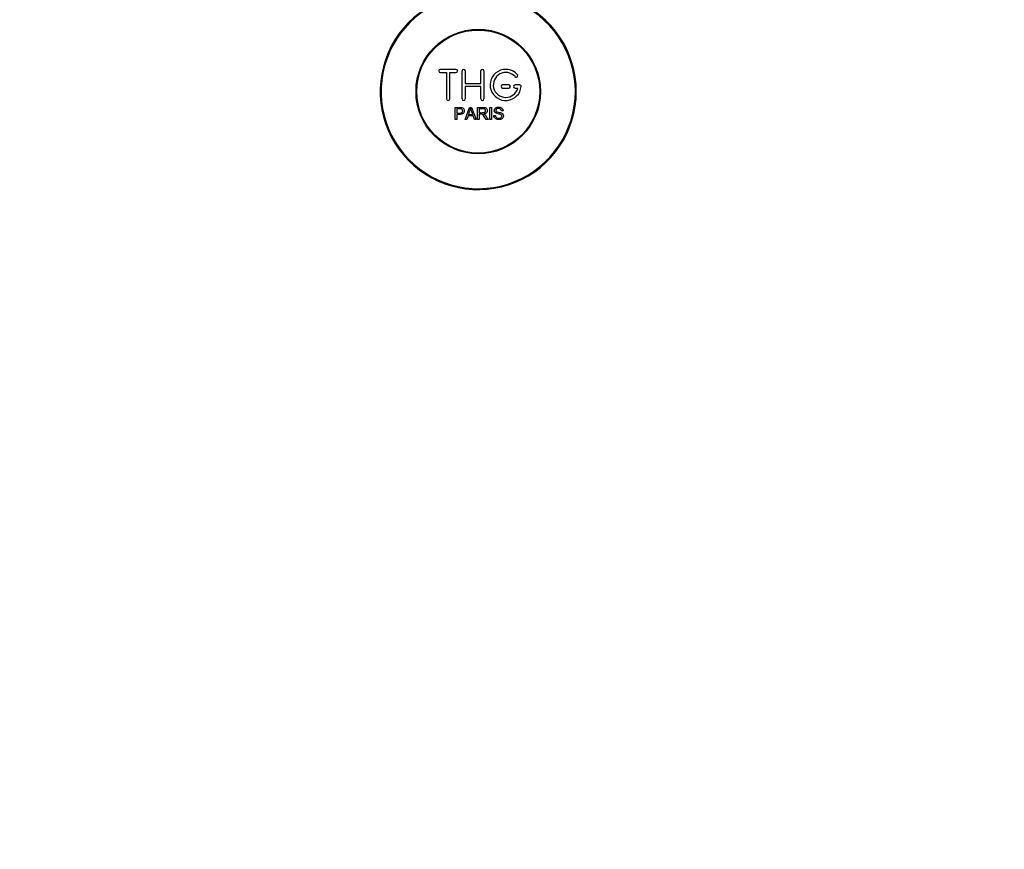
# Model space of a CAD drawing. Units: millimetres. Extents: x 0 to 1251, y 0 to 1561.
# Drawn here: x 552 to 868, y 0 to 267 of the extents above; entities that cross this region are included whole.
import ezdxf
from ezdxf import colors
from ezdxf.entities.mleader import LeaderData, LeaderLine
from ezdxf.math import Vec2, Vec3

# ---------------------------------------------------------------- set-up
doc = ezdxf.new("R2010")
doc.units = ezdxf.units.MM
doc.layers.add('DV5_Défaut', color=7, linetype='Continuous')
doc.layers.add('Défaut', color=7, linetype='Continuous')

# ---------------------------------------------------------------- blocks, each defined once
blk = doc.blocks.new('_DOT')
at = {"color": 0}
blk.add_line((0, 0), (-1, 0), dxfattribs=at)
at = {"color": 0, "const_width": 0.333}
blk.add_lwpolyline([(-0.1665, 0, 1), (0.1665, 0, 1)], format="xyb", close=True, dxfattribs=at)
blk = doc.blocks.new('SE4')
at = {"layer": 'DV5_Défaut', "color": 7, "linetype": 'Continuous'}
for p, q in [((691.84, 250.55), (686.84, 250.55)), ((693.84, 241.05), (693.84, 250.05)), ((694.84, 250.05), (694.84, 246.05)), ((699.84, 246.05), (699.84, 250.05)), ((700.84, 250.05), (700.84, 241.05)), ((686.84, 249.55), (688.84, 249.55)), ((688.84, 249.55), (688.84, 241.05)), ((689.84, 241.05), (689.84, 249.55)), ((689.84, 249.55), (691.84, 249.55)), ((694.84, 246.05), (699.84, 246.05)), ((699.84, 245.05), (694.84, 245.05)), ((694.84, 245.05), (694.84, 241.05)), ((699.84, 241.05), (699.84, 245.05)), ((708.84, 245.55), (706.84, 245.55)), ((706.84, 244.55), (708.84, 244.55)), ((712.31, 245.55), (710.84, 245.55)), ((710.84, 244.55), (711.71, 244.55)), ((691.58, 234.48), (691.58, 238.34)), ((692.09, 237.89), (692.09, 236.5)), ((694.76, 234.48), (696.25, 238.34)), ((696.25, 238.34), (696.8, 238.34)), ((696.8, 238.34), (698.38, 234.48)), ((698.8, 234.48), (698.8, 238.34)), ((699.31, 237.91), (699.31, 236.64)), ((702.78, 234.48), (702.78, 238.34)), ((702.78, 238.34), (703.29, 238.34)), ((703.29, 238.34), (703.29, 234.48)), ((692.09, 234.48), (691.58, 234.48)), ((692.09, 236.05), (692.09, 234.48)), ((695.31, 234.48), (694.76, 234.48)), ((695.73, 235.65), (695.31, 234.48)), ((697.35, 235.65), (695.73, 235.65)), ((695.87, 236.07), (697.19, 236.07)), ((697.8, 234.48), (697.35, 235.65)), ((698.38, 234.48), (697.8, 234.48)), ((699.31, 234.48), (698.8, 234.48)), ((699.31, 236.2), (699.31, 234.48)), ((702.2, 234.48), (701.56, 234.48)), ((703.29, 234.48), (702.78, 234.48)), ((704.02, 235.72), (704.5, 235.76)), ((706.98, 237.25), (706.49, 237.22))]:
    blk.add_line(p, q, dxfattribs=at)
for radius in [20, 19.75]:
    blk.add_circle((699.01, 243.42), radius, dxfattribs=at)
for centre, radius, start, end in [((699.01, 243.42), 31.5, 89.1041, 0), ((699.01, 243.42), 31.2, 88.0964, 0), ((699.01, 243.42), 31.2, 0, 68.8102), ((699.01, 243.42), 31.5, 0, 67.8025), ((686.84, 250.05), 0.5, 90, 270), ((691.84, 250.05), 0.5, 270, 90), ((694.34, 250.05), 0.5, 0, 180), ((700.34, 250.05), 0.5, 0, 180), ((707.84, 245.55), 5, 41.8103, 353.6206), ((707.84, 245.55), 4, 41.8103, 345.5225), ((711.19, 248.55), 0.5, 221.8103, 41.8103), ((706.84, 245.05), 0.5, 90, 270), ((708.84, 245.05), 0.5, 270, 90), ((710.84, 245.05), 0.5, 90, 270), ((712.31, 245.05), 0.5, 353.6206, 90), ((689.34, 241.05), 0.5, 180, 0), ((694.34, 241.05), 0.5, 180, 0), ((700.34, 241.05), 0.5, 180, 0), ((685.3, 240.72), 11.56, 336.2717, 346.0894), ((729.31, 248.81), 34.55, 198.3483, 201.6523)]:
    blk.add_arc(centre, radius, start, end, dxfattribs=at)
for points, knots in [([(691.58, 238.34), (692.14, 238.34), (692.7, 238.36), (693.55, 238.33), (693.84, 238.3), (694.31, 238), (694.46, 237.73), (694.56, 237.18), (694.52, 236.88), (694.26, 236.39), (694.03, 236.21), (693.49, 236.05), (693.21, 236.05), (692.65, 236.05), (692.37, 236.05), (692.09, 236.05)], [0, 0, 0, 0, 0.25, 0.25, 0.375, 0.375, 0.5, 0.5, 0.625, 0.625, 0.75, 0.75, 0.875, 0.875, 1, 1, 1, 1]), ([(692.09, 236.5), (692.45, 236.5), (692.81, 236.49), (693.17, 236.51), (693.3, 236.51), (693.43, 236.52), (693.56, 236.56), (693.62, 236.58), (693.69, 236.61), (693.75, 236.65), (693.81, 236.69), (693.86, 236.74), (693.9, 236.8), (693.93, 236.85), (693.96, 236.91), (693.98, 236.97), (694, 237.06), (694.01, 237.15), (694.01, 237.25), (694, 237.33), (693.99, 237.41), (693.96, 237.49), (693.93, 237.56), (693.88, 237.63), (693.83, 237.69), (693.78, 237.75), (693.72, 237.79), (693.66, 237.82), (693.6, 237.85), (693.54, 237.86), (693.47, 237.87), (693.2, 237.91), (692.92, 237.89), (692.64, 237.89), (692.46, 237.89), (692.28, 237.89), (692.09, 237.89)], [0, 0, 0, 0, 0.231765, 0.231765, 0.231765, 0.316277, 0.316277, 0.316277, 0.361783, 0.361783, 0.361783, 0.408006, 0.408006, 0.408006, 0.448771, 0.448771, 0.448771, 0.50874, 0.50874, 0.50874, 0.561715, 0.561715, 0.561715, 0.615279, 0.615279, 0.615279, 0.661556, 0.661556, 0.661556, 0.702535, 0.702535, 0.702535, 0.881689, 0.881689, 0.881689, 1, 1, 1, 1]), ([(698.8, 238.34), (699.41, 238.34), (700.03, 238.36), (700.65, 238.34), (700.8, 238.34), (700.96, 238.33), (701.11, 238.29), (701.22, 238.27), (701.32, 238.24), (701.41, 238.18), (701.51, 238.13), (701.59, 238.06), (701.66, 237.97), (701.73, 237.88), (701.79, 237.77), (701.83, 237.65), (701.87, 237.54), (701.89, 237.41), (701.89, 237.29), (701.89, 237.17), (701.87, 237.04), (701.83, 236.92), (701.79, 236.81), (701.72, 236.7), (701.64, 236.62), (701.57, 236.54), (701.48, 236.47), (701.39, 236.42), (701.25, 236.34), (701.1, 236.29), (700.95, 236.26), (700.9, 236.25), (700.85, 236.24), (700.8, 236.24)], [0, 0, 0, 0, 0.342367, 0.342367, 0.342367, 0.429636, 0.429636, 0.429636, 0.489631, 0.489631, 0.489631, 0.550431, 0.550431, 0.550431, 0.618335, 0.618335, 0.618335, 0.686568, 0.686568, 0.686568, 0.757145, 0.757145, 0.757145, 0.82455, 0.82455, 0.82455, 0.884309, 0.884309, 0.884309, 0.97195, 0.97195, 0.97195, 1, 1, 1, 1]), ([(699.31, 236.64), (699.72, 236.64), (700.13, 236.62), (700.53, 236.64), (700.65, 236.65), (700.77, 236.66), (700.88, 236.69), (700.95, 236.71), (701.02, 236.73), (701.09, 236.77), (701.14, 236.81), (701.19, 236.85), (701.23, 236.89), (701.27, 236.94), (701.3, 237), (701.32, 237.05), (701.35, 237.12), (701.36, 237.19), (701.36, 237.26), (701.37, 237.33), (701.36, 237.4), (701.34, 237.47), (701.32, 237.53), (701.29, 237.6), (701.24, 237.66), (701.2, 237.71), (701.16, 237.75), (701.1, 237.78), (701.05, 237.82), (700.99, 237.85), (700.92, 237.87), (700.8, 237.9), (700.67, 237.91), (700.54, 237.91), (700.13, 237.92), (699.72, 237.91), (699.31, 237.91)], [0, 0, 0, 0, 0.254173, 0.254173, 0.254173, 0.326818, 0.326818, 0.326818, 0.373831, 0.373831, 0.373831, 0.41241, 0.41241, 0.41241, 0.45084, 0.45084, 0.45084, 0.494322, 0.494322, 0.494322, 0.538141, 0.538141, 0.538141, 0.5837, 0.5837, 0.5837, 0.62279, 0.62279, 0.62279, 0.663667, 0.663667, 0.663667, 0.744083, 0.744083, 0.744083, 1, 1, 1, 1]), ([(706.49, 237.22), (706.46, 237.43), (706.38, 237.65), (706.04, 237.91), (705.82, 237.95), (705.39, 237.96), (705.17, 237.95), (704.78, 237.76), (704.64, 237.55), (704.67, 237.23), (704.72, 237.12), (704.87, 236.97), (704.98, 236.93), (705.28, 236.83), (705.49, 236.78), (706.12, 236.63), (706.57, 236.54), (707.14, 235.91), (707.16, 235.39), (706.72, 234.66), (706.28, 234.46), (705.43, 234.38), (704.98, 234.43), (704.26, 234.87), (704.03, 235.29), (704.02, 235.72)], [0, 0, 0, 0, 0.0625, 0.0625, 0.125, 0.125, 0.1875, 0.1875, 0.25, 0.25, 0.28125, 0.28125, 0.3125, 0.3125, 0.375, 0.375, 0.5, 0.5, 0.625, 0.625, 0.75, 0.75, 0.875, 0.875, 1, 1, 1, 1]), ([(704.5, 235.76), (704.53, 235.55), (704.59, 235.34), (704.89, 235.03), (705.1, 234.95), (705.52, 234.86), (705.73, 234.85), (706.15, 234.93), (706.37, 235.02), (706.62, 235.37), (706.64, 235.62), (706.41, 235.98), (706.19, 236.06), (705.58, 236.24), (705.14, 236.3), (704.56, 236.57), (704.39, 236.71), (704.17, 237.08), (704.14, 237.31), (704.22, 237.73), (704.33, 237.93), (704.65, 238.22), (704.85, 238.31), (705.47, 238.46), (705.92, 238.44), (706.7, 238.09), (706.96, 237.68), (706.98, 237.25)], [0, 0, 0, 0, 0.0625, 0.0625, 0.125, 0.125, 0.1875, 0.1875, 0.25, 0.25, 0.3125, 0.3125, 0.375, 0.375, 0.5, 0.5, 0.5625, 0.5625, 0.625, 0.625, 0.6875, 0.6875, 0.75, 0.75, 0.875, 0.875, 1, 1, 1, 1]), ([(701.56, 234.48), (701.42, 234.69), (701.29, 234.91), (701.01, 235.35), (700.87, 235.57), (700.67, 235.82), (700.63, 235.88), (700.54, 235.97), (700.5, 236.02), (700.34, 236.13), (700.22, 236.18), (700.02, 236.2), (699.96, 236.2), (699.83, 236.2), (699.63, 236.2), (699.44, 236.2), (699.31, 236.2)], [0, 0, 0, 0, 0.25, 0.25, 0.5, 0.5, 0.5625, 0.5625, 0.625, 0.625, 0.75, 0.75, 0.8125, 0.8125, 0.875, 1, 1, 1, 1]), ([(700.8, 236.24), (700.89, 236.19), (700.97, 236.15), (701.12, 236.04), (701.19, 235.97), (701.38, 235.76), (701.49, 235.6), (701.8, 235.12), (702, 234.8), (702.2, 234.48)], [0, 0, 0, 0, 0.125, 0.125, 0.25, 0.25, 0.5, 0.5, 1, 1, 1, 1])]:
    blk.add_open_spline(points, degree=3, knots=knots, dxfattribs=at)

msp = doc.modelspace()

# ---------------------------------------------------------------- block references
at = {"layer": 'Défaut'}
msp.add_blockref('SE4', (0, 0), dxfattribs=at)

# ---------------------------------------------------------------- leaders
at = {"layer": 'Défaut', "color": 7, "linetype": 'Continuous'}
ml = msp.add_multileader_mtext('Standard', dxfattribs=at)
ml.set_content('{\\pxsm0.9;\\fSolid Edge ISO|b1||i0||c0|p34;\\W1.;04/07/2018\\P}', color=256)
ml.set_leader_properties()
ml.set_arrow_properties(name='DOT')
ml.build(insert=Vec2(0, 0))
ml.multileader.update_dxf_attribs({"leader_type": 0, "dogleg_length": 0, "arrow_head_size": 12})
ctx = ml.context
ctx.base_point, ctx.char_height, ctx.arrow_head_size, ctx.landing_gap_size = Vec3(1034.1, 1553.52), 12, 12, 4.2
notes = []
notes.append((ctx, [(0, (0, 0, 0), (0, 0), (1, 0), 1, [])]))
ctx.mtext.insert = Vec3(1036.1, 1559.64)
for ctx, leaders in notes:
    for number, flags, end, landing, length, lines in leaders:
        leader = LeaderData()
        leader.index, (leader.has_last_leader_line, leader.has_dogleg_vector, leader.attachment_direction) = number, flags
        leader.last_leader_point, leader.dogleg_vector, leader.dogleg_length = Vec3(end), Vec3(landing), length
        for number, points, colour, breaks in lines:
            line = LeaderLine()
            line.index, line.vertices, line.color, line.breaks = number, Vec3.list(points), colors.encode_raw_color(colour), breaks
            leader.lines.append(line)
        ctx.leaders.append(leader)

doc.saveas('drawing.dxf')
